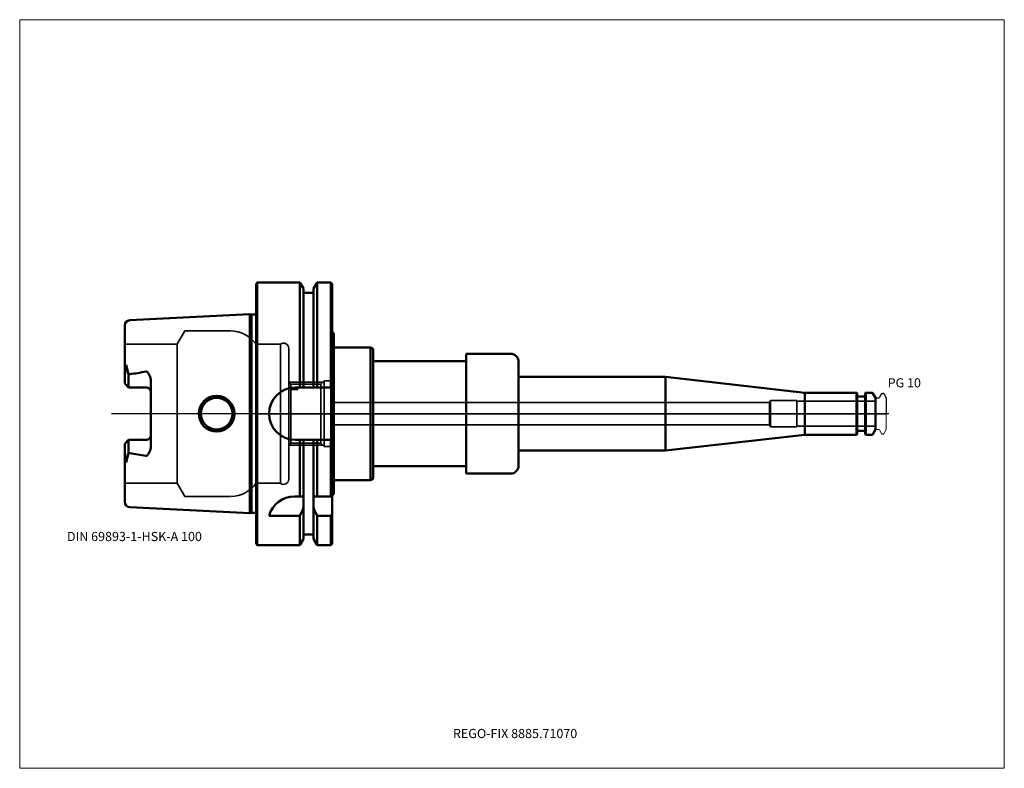
# Model space of a CAD drawing. Units: millimetres. Extents: x -90 to 285, y -135 to 150.
import ezdxf
from ezdxf.entities.mleader import LeaderData, LeaderLine
from ezdxf.lldxf.tags import DXFTag
from ezdxf.math import Vec2, Vec3

# ---------------------------------------------------------------- set-up
doc = ezdxf.new("R2010")
doc.units = ezdxf.units.MM
doc.layers.get('0').update_dxf_attribs({"plot": 0})
for name, color, linetype, lineweight in [('1', 4, 'Continuous', 50), ('3', 1, 'Dashed_narrow', 35), ('RFCOMP01', 3, 'Long_dashed_dotted_narrow', 18), ('SK1', 4, 'Continuous', 50), ('SK3', 1, 'Dashed_narrow', 35), ('SK4', 2, 'Long_dashed_dotted_narrow', 25)]:
    doc.layers.add(name, color=color, linetype=linetype, lineweight=lineweight)
for name, color, linetype, lineweight, plot in [('4', 2, 'Long_dashed_dotted_narrow', 25, False), ('INFMAINVIEW', 9, 'Continuous', 18, False), ('INFTOTAL', 9, 'Continuous', 18, False), ('NOCUT', 7, 'Continuous', 25, False)]:
    doc.layers.add(name, color=color, linetype=linetype, lineweight=lineweight, plot=plot)
doc.layers.add('SK6', color=5, linetype='Continuous')
doc.styles.add('SEACAD_Monospac821_BT', font='txt')
doc.styles.get("Standard").update_dxf_attribs({"font": 'Monospac821 BT'})
tags = doc.linetypes.add('Dashed_narrow', pattern=[9.525, 6.35, -3.175]).pattern_tags.tags
tags[6:7] = [DXFTag(74, 4), DXFTag(75, 0), DXFTag(340, '0'), DXFTag(46, 0.0), DXFTag(50, 0.0), DXFTag(44, 0.0), DXFTag(45, 0.0)]
tags[4:5] = [DXFTag(74, 4), DXFTag(75, 0), DXFTag(340, '0'), DXFTag(46, 0.0), DXFTag(50, 0.0), DXFTag(44, 0.0), DXFTag(45, 0.0)]
tags = doc.linetypes.add('Long_dashed_dotted_narrow', pattern=[28.575, 19.05, -3.175, 3.175, -3.175]).pattern_tags.tags
tags[10:11] = [DXFTag(74, 4), DXFTag(75, 0), DXFTag(340, '0'), DXFTag(46, 0.0), DXFTag(50, 0.0), DXFTag(44, 0.0), DXFTag(45, 0.0)]
tags[8:9] = [DXFTag(74, 4), DXFTag(75, 0), DXFTag(340, '0'), DXFTag(46, 0.0), DXFTag(50, 0.0), DXFTag(44, 0.0), DXFTag(45, 0.0)]
tags[6:7] = [DXFTag(74, 4), DXFTag(75, 0), DXFTag(340, '0'), DXFTag(46, 0.0), DXFTag(50, 0.0), DXFTag(44, 0.0), DXFTag(45, 0.0)]
tags[4:5] = [DXFTag(74, 4), DXFTag(75, 0), DXFTag(340, '0'), DXFTag(46, 0.0), DXFTag(50, 0.0), DXFTag(44, 0.0), DXFTag(45, 0.0)]

# ---------------------------------------------------------------- blocks, each defined once
blk = doc.blocks.new('_DOT')
at = {"color": 0}
blk.add_line((0, 0), (-1, 0), dxfattribs=at)
at = {"color": 0, "const_width": 0.333}
blk.add_lwpolyline([(-0.166, 0, 1), (0.166, 0, 1)], format="xyb", close=True, dxfattribs=at)

msp = doc.modelspace()

# ---------------------------------------------------------------- linework, layer by layer
at = {"layer": '1'}
for p, q in [((0.5, 50), (0, 49.5)), ((0, -49.5), (0, 49.5)), ((0.5, -50), (0.5, 50)), ((16.75, 50), (0.5, 50)), ((16.75, 10), (16.75, 50)), ((18.12, 47.62), (16.75, 50)), ((23.25, 50), (21.88, 47.62)), ((23.25, 10), (23.25, 50)), ((28.5, 50), (23.25, 50)), ((28.5, 10), (28.5, 50)), ((29, 49.5), (28.5, 50)), ((29, 10), (29, 49.5)), ((18.12, 10), (18.12, 47.62)), ((21.88, 46), (18.12, 46)), ((21.88, 10), (21.88, 47.62)), ((29.6, 30.52), (29, 31.3)), ((29.6, -30.52), (29.6, 30.52)), ((43.6, 25.25), (29.6, 25.25)), ((43.6, -25.25), (43.6, 25.25)), ((44.6, 24.67), (43.6, 25.25)), ((44.6, -24.67), (44.6, 24.67)), ((80, 22.82), (80, -22.82)), ((80, 22.82), (97, 22.82)), ((44.6, 20), (80, 20)), ((100, 19.82), (100, -19.82)), ((100, 14), (156, 14)), ((156, 14), (156, -14)), ((156, 14), (209, 8)), ((29, 10), (14.99, 10)), ((29, 10), (29, -10)), ((228.7, 8), (209, 8)), ((209, 8), (209, -8)), ((228.7, -8), (228.7, 8)), ((228.9, 7.8), (228.7, 8)), ((228.9, 7.8), (228.9, -7.8)), ((232.2, 8), (232, 7.8)), ((232, -7.8), (232, 7.8)), ((232.2, 8), (232.2, -8)), ((234.56, 8), (232.2, 8)), ((236, 6), (234.99, 7.75)), ((231.8, 6.5), (229.1, 6.5)), ((236, -6), (236, 6)), ((229.1, -6.5), (231.8, -6.5)), ((234.99, -7.75), (236, -6)), ((15, -10), (29, -10)), ((16.75, -31.5), (16.75, -10)), ((18.12, -31.5), (18.12, -10)), ((21.88, -31.5), (21.88, -10)), ((23.25, -31.5), (23.25, -10)), ((28.5, -31.5), (28.5, -10)), ((29, -31.5), (29, -10)), ((156, -14), (209, -8)), ((209, -8), (228.7, -8)), ((228.7, -8), (228.9, -7.8)), ((232, -7.8), (232.2, -8)), ((232.2, -8), (234.56, -8)), ((100, -14), (156, -14)), ((44.6, -20), (80, -20)), ((29.6, -25.25), (43.6, -25.25)), ((43.6, -25.25), (44.6, -24.67)), ((80, -22.82), (97, -22.82)), ((16.75, -31.5), (14.64, -31.5)), ((18.12, -31.5), (16.75, -31.5)), ((18.12, -31.5), (18.12, -35.72)), ((21.88, -31.5), (21.88, -47.62)), ((23.25, -31.5), (21.88, -31.5)), ((28.5, -31.5), (23.25, -31.5)), ((29, -31.5), (28.5, -31.5)), ((29.6, -30.52), (29, -31.3)), ((29, -31.5), (29, -38.18)), ((18.12, -35.72), (18.12, -47.62)), ((5, -38.83), (16.75, -38.83)), ((16.75, -38.83), (16.75, -50)), ((23.25, -38.83), (28.5, -38.83)), ((23.25, -38.83), (23.25, -50)), ((28.5, -38.83), (28.5, -50)), ((29, -38.18), (29, -49.5)), ((16.75, -50), (18.12, -47.62)), ((18.12, -46), (21.88, -46)), ((21.88, -47.62), (23.25, -50)), ((0, -49.5), (0.5, -50)), ((0.5, -50), (16.75, -50)), ((23.25, -50), (28.5, -50)), ((28.5, -50), (29, -49.5))]:
    msp.add_line(p, q, dxfattribs=at)
for centre, radius, start, end in [((97, 19.82), 3, 0, 90), ((15, 0), 10, 90, 270), ((234.56, 7.5), 0.5, 30, 90), ((229.1, 6.7), 0.2, 180, 270), ((231.8, 6.7), 0.2, 270, 360), ((229.1, -6.7), 0.2, 90, 180), ((231.8, -6.7), 0.2, 0, 90), ((234.56, -7.5), 0.5, 270, 330), ((97, -19.82), 3, 270, 0), ((14.68, -41.55), 10.05, 90.2206, 164.2934)]:
    msp.add_arc(centre, radius, start, end, dxfattribs=at)
for points in [[(16.75, -38.83), (17.22, -37.79), (17.68, -36.75), (18.12, -35.7)], [(21.88, -35.71), (22.32, -36.76), (22.78, -37.8), (23.25, -38.83)], [(28.5, -38.84), (28.67, -38.62), (28.83, -38.4), (29, -38.18)]]:
    msp.add_open_spline(points, degree=3, dxfattribs=at)
at = {"layer": '3'}
for p, q in [((16.12, 9.19), (13.3, 9.19)), ((195.57, 4.25), (28.5, 4.25)), ((28.5, -4.25), (195.57, -4.25))]:
    msp.add_line(p, q, dxfattribs=at)
at = {"layer": '4'}
msp.add_line((0, 0), (236, 0), dxfattribs=at)
at = {"layer": 'INFMAINVIEW'}
for p, q in [((-90, -135), (-90, 150)), ((-90, 150), (285, 150)), ((285, 150), (285, -135)), ((285, -135), (-90, -135))]:
    msp.add_line(p, q, dxfattribs=at)
at = {"layer": 'INFTOTAL'}
for p, q in [((-90, 150), (285, 150)), ((-90, -135), (-90, 150)), ((285, 150), (285, -135)), ((285, -135), (-90, -135))]:
    msp.add_line(p, q, dxfattribs=at)
at = {"layer": 'NOCUT'}
for p, q in [((0.5, 50), (0, 49.5)), ((0, 0), (0, 49.5)), ((16.75, 50), (0.5, 50)), ((18.12, 47.62), (16.75, 50)), ((23.25, 50), (21.88, 47.62)), ((28.5, 50), (23.25, 50)), ((29, 49.5), (28.5, 50)), ((29, 31.3), (29, 49.5)), ((18.12, 46), (18.12, 47.62)), ((21.88, 46), (18.12, 46)), ((21.88, 46), (21.88, 47.62)), ((29.6, 30.52), (29, 31.3)), ((29.6, 25.25), (29.6, 30.52)), ((43.6, 25.25), (29.6, 25.25)), ((44.6, 24.67), (43.6, 25.25)), ((44.6, 20), (44.6, 24.67)), ((80, 22.82), (80, 20)), ((80, 22.82), (97, 22.82)), ((44.6, 20), (80, 20)), ((100, 19.82), (100, 14)), ((100, 14), (156, 14)), ((156, 14), (209, 8)), ((228.7, 8), (209, 8)), ((228.9, 7.8), (228.7, 8)), ((228.9, 7.8), (228.9, 6.7)), ((232.2, 8), (232, 7.8)), ((232, 6.7), (232, 7.8)), ((234.56, 8), (232.2, 8)), ((236, 6), (234.99, 7.75)), ((237.41, 6.19), (238.19, 7.54)), ((238.54, 7.74), (238.9, 7.74)), ((239.07, 7.64), (240, 6.03)), ((231.8, 6.5), (229.1, 6.5)), ((236, 5.89), (236, 6)), ((236.1, 5.99), (237.07, 5.99)), ((240, 6.03), (240, 0)), ((0, 0), (240, 0))]:
    msp.add_line(p, q, dxfattribs=at)
for centre, radius, start, end in [((97, 19.82), 3, 0, 90), ((234.56, 7.5), 0.5, 30, 90), ((238.54, 7.34), 0.4, 90.0588, 150), ((238.89, 7.54), 0.2, 30, 89.9412), ((229.1, 6.7), 0.2, 180, 270), ((231.8, 6.7), 0.2, 270, 360), ((236.1, 5.89), 0.1, 90, 180), ((237.07, 6.39), 0.4, 270.0588, 330)]:
    msp.add_arc(centre, radius, start, end, dxfattribs=at)
at = {"layer": 'RFCOMP01'}
for p, q in [((237.41, 6.19), (238.19, 7.54)), ((238.54, 7.74), (238.9, 7.74)), ((239.07, 7.64), (240, 6.03)), ((236.1, 5.99), (237.07, 5.99)), ((240, 6.03), (240, -6.03)), ((236.1, -5.99), (237.07, -5.99)), ((237.41, -6.19), (238.19, -7.54)), ((239.07, -7.64), (240, -6.03)), ((238.54, -7.74), (238.9, -7.74))]:
    msp.add_line(p, q, dxfattribs=at)
for centre, radius, start, end in [((238.54, 7.34), 0.4, 90.0588, 150), ((238.89, 7.54), 0.2, 30, 89.9412), ((236.1, 5.89), 0.1, 90, 180), ((237.07, 6.39), 0.4, 270.0588, 330), ((236.1, -5.89), 0.1, 180, 270), ((237.07, -6.39), 0.4, 30, 89.9412), ((238.54, -7.34), 0.4, 210, 269.9412), ((238.89, -7.54), 0.2, 270.0588, 330)]:
    msp.add_arc(centre, radius, start, end, dxfattribs=at)
at = {"layer": 'SK1'}
for p, q in [((-2.33, 37.88), (-48.1, 35.59)), ((-2.33, 37.88), (-2.33, -37.88)), ((-1.75, 37.73), (-2.33, 37.88)), ((-1.75, -37.73), (-1.75, 37.73)), ((0, 37.73), (-1.75, 37.73)), ((-50, 13.88), (-50, 33.6)), ((-49.48, 18.59), (-50, 14.92)), ((-48.5, 14.92), (-49.48, 18.59)), ((-48.5, 14.92), (-48.1, 15.07)), ((-50, 11.51), (-50, 13.88)), ((-48.5, 10.01), (-50, 11.51)), ((-48.5, 10.01), (-48.5, 14.92)), ((-40, 12.42), (-40, -12.42)), ((-42, 10.01), (-48.5, 10.01)), ((-48.5, -10.01), (-50, -11.51)), ((-42, -10.01), (-48.5, -10.01)), ((-48.5, -10.01), (-48.5, -14.92)), ((-50, -11.51), (-50, -13.88)), ((-50, -33.6), (-50, -13.88)), ((-49.48, -18.59), (-50, -14.92)), ((-48.5, -14.92), (-49.48, -18.59)), ((-48.1, -15.07), (-48.5, -14.92)), ((-48.1, -35.59), (-2.33, -37.88)), ((-2.33, -37.88), (-1.75, -37.73)), ((-1.75, -37.73), (0, -37.73))]:
    msp.add_line(p, q, dxfattribs=at)
for radius in [6.81, 6]:
    msp.add_circle((-15, 0), radius, dxfattribs=at)
for centre, radius, start, end in [((-48, 33.59), 2, 92.9475, 179.9042), ((-54.66, 74.95), 60.24, 276.2511, 282.1309), ((-42, 8.01), 2, 359.8851, 90.1149), ((-42, -8.01), 1.99, 269.7404, 0.2596), ((-54.66, -74.95), 60.24, 77.8691, 83.7489), ((-48, -33.6), 2, 179.987, 267.1613)]:
    msp.add_arc(centre, radius, start, end, dxfattribs=at)
for points, knots in [([(-42, 16.06), (-41.8, 16.07), (-41.61, 16), (-41.3, 15.77), (-41.19, 15.63), (-40.88, 15.21), (-40.7, 14.91), (-40.22, 13.95), (-40.03, 13.19), (-40, 12.42)], [0, 0, 0, 0, 0.125, 0.125, 0.25, 0.25, 0.5, 0.5, 1, 1, 1, 1]), ([(-40, -12.42), (-40.04, -13.15), (-40.24, -13.88), (-40.66, -14.86), (-40.85, -15.18), (-41.2, -15.62), (-41.32, -15.77), (-41.58, -16), (-41.79, -16.06), (-42, -16.06)], [0, 0, 0, 0, 0.5, 0.5, 0.75, 0.75, 0.875, 0.875, 1, 1, 1, 1])]:
    msp.add_open_spline(points, degree=3, knots=knots, dxfattribs=at)
at = {"layer": 'SK3'}
for p, q in [((-27.12, 31.5), (-30, 26.5)), ((-9.75, 31.5), (-27.12, 31.5)), ((-30, 26.5), (-50, 26.5)), ((-30, -26.5), (-30, 26.5)), ((0, 26.5), (0, -26.5)), ((9.3, 26.5), (0, 26.5)), ((9.3, -26.5), (9.3, 26.5)), ((12.5, -24.9), (12.5, 24.9)), ((25.5, 12), (12.5, 12)), ((13.3, 11.18), (12.5, 11.98)), ((26, 12.5), (24.69, 11.19)), ((26, -12.5), (26, 12.5)), ((28.5, 12.5), (26, 12.5)), ((28.5, -12.5), (28.5, 12.5)), ((24.69, 11.19), (13.3, 11.19)), ((13.3, -11.19), (13.3, 11.19)), ((24.69, -11.19), (24.69, 11.19)), ((196, 5), (195.57, 4.25)), ((195.57, 4.25), (195.57, -4.25)), ((196, -5), (196, 5)), ((206, 5), (196, 5)), ((206, -5), (206, 5)), ((236, 4.8), (206, 4.8)), ((195.57, -4.25), (196, -5)), ((196, -5), (206, -5)), ((206, -4.8), (236, -4.8)), ((12.5, -11.99), (13.3, -11.19)), ((13.3, -11.19), (24.68, -11.19)), ((24.68, -11.19), (26, -12.5)), ((12.5, -12), (25.5, -12)), ((26, -12.5), (28.5, -12.5)), ((-50, -26.5), (-30, -26.5)), ((-30, -26.5), (-27.12, -31.5)), ((0, -26.5), (9.3, -26.5)), ((-27.12, -31.5), (-9.75, -31.5))]:
    msp.add_line(p, q, dxfattribs=at)
for centre, radius, start, end in [((-9.77, 19.45), 12.05, 35.8024, 89.8839), ((10.47, 24.83), 2.03, 1.8557, 125.0142), ((10.5, -24.9), 2, 233.1301, 0), ((-9.69, -19.6), 11.9, 270.8492, 324.5597)]:
    msp.add_arc(centre, radius, start, end, dxfattribs=at)
at = {"layer": 'SK4'}
msp.add_line((241, 0), (-55, 0), dxfattribs=at)

# ---------------------------------------------------------------- texts
at = {"layer": 'SK6', "style": 'SEACAD_Monospac821_BT'}
for s, p in [('PG 10', (240.57, 10)), ('DIN 69893-1-HSK-A 100', (-72, -48.5))]:
    msp.add_text(s, height=3.5, dxfattribs=at).set_placement(p)

# ---------------------------------------------------------------- leaders
at = {"layer": 'SK6'}
ml = msp.add_multileader_mtext('Standard', dxfattribs=at)
ml.set_content('{\\pxsm0.9;\\fMonospac821 BT|b0||i0||c0|p34;\\W1.;REGO-FIX 8885.71070}', color=256)
ml.set_leader_properties()
ml.set_arrow_properties(name='DOT')
ml.build(insert=Vec2(0, 0))
ml.multileader.update_dxf_attribs({"leader_type": 0, "dogleg_length": 0, "arrow_head_size": 3.5})
ctx = ml.context
ctx.base_point, ctx.char_height, ctx.arrow_head_size, ctx.landing_gap_size = Vec3(13, -77.43), 3.5, 3.5, 1.23
ctx.mtext.insert = Vec3(75, -120)

doc.saveas('drawing.dxf')
